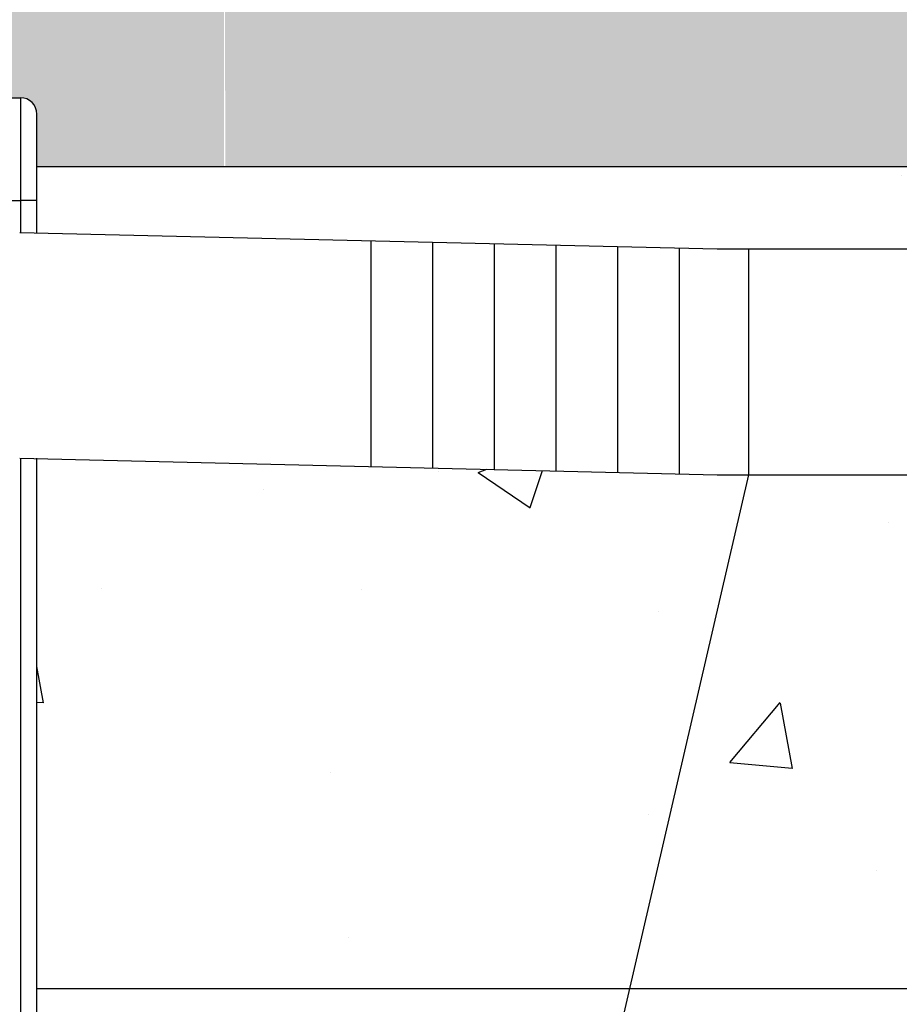
# Model space of a CAD drawing. Units: millimetres. Extents: x 17294 to 38294, y 6848 to 21698.
# Drawn here: x 26830 to 27258, y 15974 to 16453 of the extents above; entities that cross this region are included whole.
import ezdxf

# ---------------------------------------------------------------- set-up
doc = ezdxf.new("R2010")
doc.units = ezdxf.units.MM
doc.header["$LTSCALE"] = 50
doc.header["$MEASUREMENT"] = 0
doc.layers.get('0').update_dxf_attribs({"linetype": 'CONTINUOUS'})
for name, color, linetype in [('MAA', 44, 'CONTINUOUS'), ('Mittaviiva ja mitat', 5, 'CONTINUOUS'), ('Muotoviiva', 7, 'CONTINUOUS'), ('SEPELI2', 8, 'CONTINUOUS')]:
    doc.layers.add(name, color=color, linetype=linetype)

# ---------------------------------------------------------------- blocks, each defined once
blk = doc.blocks.new('1010_2')
at = {"color": 7, "linetype": 'Continuous', "lineweight": 25}
for p, q in [((25149.68697636056, 19793.18919110909), (25371.44593803812, 19793.18919110909)), ((25371.44593803812, 19793.18919110909), (25371.44593803812, 19743.18917918816)), ((25379.44583504129, 19743.18917918816), (25379.44583504129, 19785.18923450127)), ((25351.24997703958, 19743.18917918816), (25371.44593803812, 19743.18917918816)), ((25379.44583504129, 19743.18917918816), (25371.44593803812, 19743.18917918816)), ((25371.44593803812, 19743.18917918816), (25371.44593803812, 19727.62169767037)), ((25379.44583504129, 19727.64458585397), (25379.44583504129, 19743.18917918816)), ((25371.44593803812, 19617.75668788567), (25371.44593803812, 19338.18920779839)), ((25379.44583504129, 19338.18920779839), (25379.44583504129, 19617.75668788567))]:
    blk.add_line(p, q, dxfattribs=at)
blk.add_arc((25371.44591247966, 19785.18920779834), 8.000000000000682, 0, 90, dxfattribs=at)

msp = doc.modelspace()

# ---------------------------------------------------------------- hatches: boundary and pattern name
at = {"layer": 'MAA'}
h = msp.add_hatch(dxfattribs=at)
h.set_pattern_fill('AR-SAND', color=256, scale=2)
h.set_pattern_definition([(37.50000000000001, (750.8899342483928, -18.34908170848939), (-3.200062591968091, 97.88264746586847), [0, -77.21600000000001, 0, -86.36, 0, -82.55]), (7.499999999999999, (750.8899342483928, -18.34908170848939), (89.90465662760053, 143.3650201136709), [0, -41.65600000000001, 0, -69.596, 0, -26.67]), (327.5, (688.4059342483924, -18.34908170848939), (158.1984740482916, 0.2874369357091524), [0, -25.4, 0, -91.44, 0, -119.38]), (317.5, (688.4059342483924, -18.34908170848939), (152.7112904944594, 44.58586465144326), [0, -12.7, 0, -59.944, 0, -68.58])])
h.paths.add_polyline_path([(32847.46526973904, 16849.54461927501), (32673.87357202516, 16860.52107132185), (32673.87357202516, 16411.58613070559), (32683.87357202516, 16411.58613070559), (32683.87357202516, 16391.58613070559), (32673.87357202516, 16391.58613070559), (32673.87357202516, 16381.58613070559), (32753.87357202516, 16381.58613070559)])
h.paths.add_polyline_path([(30633.35839359251, 16921.80952268088), (30633.35839359251, 16381.58613070559), (32563.87357202516, 16381.58613070559), (32563.87357202516, 16391.58613070559), (32553.87357202516, 16391.58613070559), (32553.87357202516, 16411.58613070559), (32563.87357202516, 16411.58613070559), (32563.87357202516, 16867.47652910615), (32369.00794635416, 16879.7981621331)])
h.paths.add_polyline_path([(30553.35839359251, 16381.58613070552), (30553.35839359251, 16923.74592098108), (28026.54351108821, 16953.43359659), (27603.60019272504, 16381.58613070552)])
h.paths.add_polyline_path([(27603.60019272503, 16381.58613070552), (28026.54351108821, 16953.43359659), (26929.36554006867, 16965.03200040455), (26930.02984551601, 16381.58613070552)])
edge = h.paths.add_edge_path()
edge.add_line((26929.36554006867, 16966.32439595738), (26409.37696012683, 16973.52744318677))
edge.add_line((26409.37696012683, 16973.52744318677), (26409.25891353414, 16935.6274431868))
edge.add_line((26409.25891353414, 16935.6274431868), (26395.87700666612, 16935.12746702866))
edge.add_line((26395.87700666612, 16935.12746702866), (26395.87700666612, 16465.12743841843))
edge.add_line((26395.87700666612, 16465.12743841843), (26416.37695135301, 16465.12743841843))
edge.add_line((26416.37695135301, 16465.12743841843), (26449.35630915872, 16440.1273852163))
edge.add_line((26449.35630915872, 16440.1273852163), (26527.39732469152, 16440.12738630145))
edge.add_arc((26527.36715033199, 16432.1274299237), 8.000013283609029, 0.7164490506563084, 89.78389191513088, ccw=False)
edge.add_line((26535.36653818315, 16432.22746264176), (26535.48032900113, 16423.12247981525))
edge.add_line((26535.48032900113, 16423.12247981525), (26543.23113264275, 16415.12742649749))
edge.add_line((26543.23113264275, 16415.12742649749), (26830.37698568529, 16415.1274264975))
edge.add_arc((26830.37698861716, 16407.12745498783), 7.999971509671551, -8.451935838138525e-05, 90.00002099809149, ccw=False)
edge.add_line((26838.37696012683, 16407.12744318674), (26838.37688268846, 16381.58613070552))
edge.add_line((26838.37688268846, 16381.58613070552), (26929.36554006867, 16381.58613070552))
edge.add_line((26929.36554006867, 16381.58613070552), (26929.36554006867, 16966.32439595738))
at = {"layer": 'SEPELI2'}
h = msp.add_hatch(dxfattribs=at)
h.set_pattern_fill('AR-CONC', color=256, scale=2)
h.set_pattern_definition([(49.99999999999999, (750.8899342483928, -18.34908170848939), (364.369337992008, -31.87817107780617), [38.1, -419.1]), (355, (750.8899342483928, -18.34908170848939), (-70.48565195133398, 382.1132857643599), [30.48, -335.28]), (100.451, (781.2539342483942, -21.00558170848944), (293.8850033319185, 350.2333756405837), [32.38, -356.18]), (46.18420000000002, (750.8899342483928, 83.25091829151097), (542.1580817842598, -84.0846558654543), [57.14999999999997, -628.6499999999995]), (96.6356, (796.0697342483945, 76.24391829151045), (474.8084689324743, 494.8511117800984), [48.57, -534.27]), (351.1840000000001, (750.8899342483928, 83.25091829151097), (474.8092116278679, 494.8502357211954), [45.72, -502.92]), (21, (801.6899342483921, 57.85091829151042), (303.2297596707666, -204.531037033525), [38.1, -419.1]), (326.0000000000001, (801.6899342483921, 57.85091829151042), (123.6040566952941, 368.3759322446385), [30.48, -335.28]), (71.4514, (826.9589342483923, 40.80671829151106), (426.8329815402489, 163.8457154321149), [32.38, -356.18]), (37.50000000000001, (750.8899342483928, -18.34908170848939), (6.177206501183633, 169.1100777463062), [0, -331.216, 0, -340.36, 0, -336.55]), (7.499999999999999, (750.8899342483928, -18.34908170848939), (133.6393250206115, 200.361149636239), [0, -194.056, 0, -323.596, 0, -128.27]), (327.5, (637.6059342483932, -18.34908170848939), (271.1811903337428, -11.45748798534689), [0, -127, 0, -396.24, 0, -525.78]), (317.5, (586.8059342483939, -18.34908170848939), (296.2583627720361, 50.85298206666606), [0, -165.1, 0, -263.144, 0, -373.38])])
edge = h.paths.add_edge_path()
edge.add_line((32753.87357202516, 16381.58613070559), (32673.87357202516, 16381.58613070559))
edge.add_line((32673.87357202516, 16381.58613070559), (32673.87357202516, 16341.58613070559))
edge.add_arc((32563.87357202516, 16341.58613070559), 110, -90, 0, ccw=False)
edge.add_line((32563.87357202516, 16231.58613070559), (32478.87357202516, 16231.58613070559))
edge.add_line((32478.87357202516, 16231.58613070559), (32478.87357202516, 16221.58613070559))
edge.add_line((32478.87357202516, 16221.58613070559), (32354.08011538693, 16221.58613070559))
edge.add_line((32354.08011538693, 16221.58613070559), (32479.03715606962, 15981.58613070559))
edge.add_line((32479.03715606962, 15981.58613070559), (32673.87357202516, 15981.58613070559))
edge.add_line((32673.87357202516, 15981.58613070559), (32753.87357202516, 16381.58613070559))
h.paths.add_polyline_path([(32354.08011538693, 16221.58613070559), (32348.87357202516, 16221.58613070559), (32348.87357202516, 16231.58613070559), (31834.36554006867, 16231.58613070559), (31834.36554006867, 16221.58613070558), (31704.36554006867, 16221.58613070558), (31704.36554006867, 16231.58613070559), (30633.35839359251, 16231.58613070559), (30633.35839359251, 15981.58613070559), (32479.03715606962, 15981.58613070559)])
h.paths.add_polyline_path([(30553.35839359251, 16231.58613070552), (29534.36554006867, 16231.58613070552), (29534.36554006867, 16221.58613070552), (29404.36554006867, 16221.58613070552), (29404.36554006867, 16231.58613070552), (27184.85750811227, 16231.58613070552), (27056.68576775611, 15981.58613070552), (30553.35839359251, 15981.58613070552)])
h.paths.add_polyline_path([(27184.85750811227, 16231.58613070552), (27169.36554006867, 16231.58613070552), (26838.37688268846, 16239.47283193382), (26838.37688268846, 15981.58613070552), (27056.6857677561, 15981.58613070552)])
edge = h.paths.add_edge_path()
edge.add_line((32563.87357202516, 16361.58613070559), (32563.87357202516, 16381.58613070559))
edge.add_line((32563.87357202516, 16381.58613070559), (30633.35839359251, 16381.58613070559))
edge.add_line((30633.35839359251, 16381.58613070559), (30633.35839359251, 16341.58613070559))
edge.add_line((30633.35839359251, 16341.58613070559), (31704.36554006867, 16341.58613070559))
edge.add_line((31704.36554006867, 16341.58613070559), (31704.36554006867, 16351.58613070558))
edge.add_line((31704.36554006867, 16351.58613070558), (31834.36554006867, 16351.58613070558))
edge.add_line((31834.36554006867, 16351.58613070558), (31834.36554006867, 16341.58613070559))
edge.add_line((31834.36554006867, 16341.58613070559), (32348.87357202516, 16341.58613070559))
edge.add_line((32348.87357202516, 16341.58613070559), (32348.87357202516, 16351.58613070559))
edge.add_line((32348.87357202516, 16351.58613070559), (32478.87357202516, 16351.58613070559))
edge.add_line((32478.87357202516, 16351.58613070559), (32478.87357202516, 16341.58613070559))
edge.add_line((32478.87357202516, 16341.58613070559), (32543.87357202516, 16341.58613070559))
edge.add_arc((32543.87357202516, 16361.58613070559), 20, 270, 360)
h.paths.add_polyline_path([(30553.35839359251, 16381.58613070552), (27603.60019272503, 16381.58613070552), (27574.01584769631, 16341.58613070552), (29404.36554006867, 16341.58613070552), (29404.36554006867, 16351.58613070552), (29534.36554006867, 16351.58613070552), (29534.36554006867, 16341.58613070552), (30553.35839359251, 16341.58613070552)])
h.paths.add_polyline_path([(27603.60019272503, 16381.58613070552), (26838.37688268846, 16381.58613070552), (26838.37688268846, 16349.58282124237), (27169.36554006867, 16341.58613070552), (27574.01584769631, 16341.58613070552)])
h.paths.add_polyline_path([(26958.04514950103, 16179.91198383925), (26949.76013992004, 16169.37213718999), (26978.38118385192, 16127.21264624183)], flags=16)

# ---------------------------------------------------------------- linework, layer by layer
at = {"layer": 'Mittaviiva ja mitat'}
msp.add_lwpolyline([(26977.92210469674, 15338.4358506911), (27184.85750811227, 16231.58613070552)], dxfattribs=at)
at = {"layer": 'Muotoviiva', "color": 0}
for p, q in [((26830.01673521227, 16349.58282124237), (27169.36554006867, 16341.58613070552)), ((26830.01673521227, 16239.67203509049), (27169.36554006867, 16231.58613070552))]:
    msp.add_line(p, q, dxfattribs=at)
at = {"layer": 'Muotoviiva'}
for points in [[(26838.37688268846, 16381.58613070552), (27039.36554006867, 16381.58613070552)], [(27039.36554006867, 16381.58613070552), (30553.35839359251, 16381.58613070552)], [(27001.00974500377, 16235.59766350619), (27001.00974500377, 16345.55340324031)], [(27031.00974500377, 16234.88283225269), (27031.00974500377, 16344.84645890259)], [(27061.00974500377, 16234.16800099919), (27061.00974500377, 16344.13951456487)], [(27091.00974500377, 16233.45316974569), (27091.00974500377, 16343.43257022715)], [(27121.00974500377, 16232.73833849219), (27121.00974500377, 16342.72562588942)], [(27151.00974500377, 16231.8858225562), (27151.00974500377, 16342.0186815517)], [(27169.36554006867, 16341.58613070552), (30553.35839359251, 16341.58613070552)], [(27184.85750811227, 16231.58613070552), (27184.85750811227, 16341.58613070552)], [(27169.36554006867, 16231.58613070552), (30553.35839359251, 16231.58613070552)], [(26838.37688268846, 15981.58613070552), (30553.35839359251, 15981.58613070552)]]:
    msp.add_lwpolyline(points, dxfattribs=at)

# ---------------------------------------------------------------- block references
msp.add_blockref('1010_2', (1458.931047647173, -3378.061764611593), dxfattribs=at)

doc.saveas('drawing.dxf')
